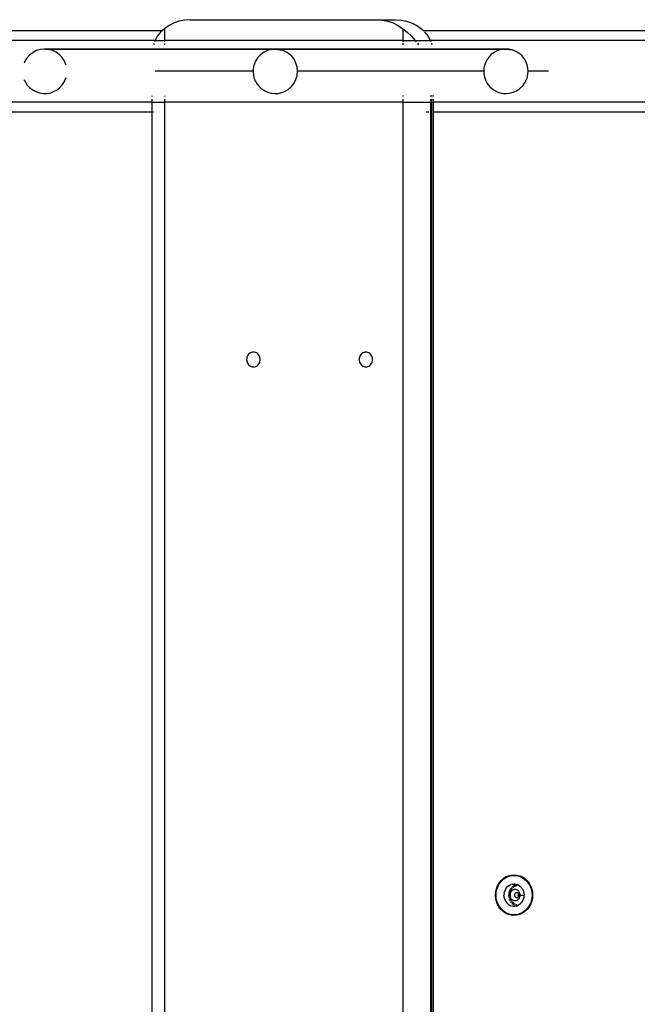
# Model space of a CAD drawing. Extents: x -3899 to 4610, y -3654 to 3886.
# Drawn here: x 676 to 926, y 1393 to 1791 of the extents above; entities that cross this region are included whole.
import ezdxf

# ---------------------------------------------------------------- set-up
doc = ezdxf.new("R2010")
doc.units = 0
doc.layers.get('0').update_dxf_attribs({"linetype": 'CONTINUOUS'})

msp = doc.modelspace()

# ---------------------------------------------------------------- linework, layer by layer
for p, q in [((738.17, 1789.77), (736.14, 1788.75)), ((740.29, 1790.5), (738.17, 1789.77)), ((742.49, 1790.95), (740.29, 1790.5)), ((744.71, 1791.1), (742.49, 1790.95)), ((744.71, 1791.1), (820.35, 1791.1)), ((820.35, 1791.1), (822.57, 1790.95)), ((820.35, 1791.1), (827.81, 1791.1)), ((822.57, 1790.95), (824.76, 1790.5)), ((824.76, 1790.5), (826.89, 1789.77)), ((826.89, 1789.77), (828.91, 1788.75)), ((827.81, 1791.1), (830.03, 1790.95)), ((830.03, 1790.95), (832.23, 1790.5)), ((832.23, 1790.5), (834.35, 1789.77)), ((834.35, 1789.77), (836.38, 1788.75)), ((474.82, 1786.78), (733.5, 1786.78)), ((732.68, 1786.03), (731.4, 1784.37)), ((733.5, 1786.78), (732.68, 1786.03)), ((734.25, 1787.46), (733.5, 1786.78)), ((736.14, 1788.75), (734.25, 1787.46)), ((734.25, 1787.46), (734.25, 1782.72)), ((828.91, 1788.75), (830.81, 1787.46)), ((830.81, 1787.46), (832.54, 1786.03)), ((830.81, 1787.46), (830.81, 1782.72)), ((832.54, 1786.03), (834.27, 1784.37)), ((836.38, 1788.75), (838.27, 1787.46)), ((839.03, 1786.78), (838.27, 1787.46)), ((838.92, 1786.78), (839.03, 1786.78)), ((839.03, 1786.78), (1095.07, 1786.78)), ((840.91, 1784.68), (839.71, 1786.17)), ((730.52, 1782.72), (477.78, 1782.72)), ((730.07, 1781.51), (729.9, 1781.02)), ((730.44, 1782.58), (730.29, 1782.13)), ((730.52, 1782.72), (730.44, 1782.58)), ((731.4, 1784.37), (730.52, 1782.72)), ((730.52, 1782.72), (734.25, 1782.72)), ((734.25, 1782.72), (734.25, 1782.13)), ((830.81, 1782.72), (734.25, 1782.72)), ((734.25, 1781.52), (734.25, 1781.01)), ((830.81, 1782.72), (830.81, 1782.13)), ((830.81, 1782.72), (835.76, 1782.72)), ((830.81, 1781.55), (830.81, 1780.94)), ((834.27, 1784.37), (835.76, 1782.72)), ((835.76, 1782.72), (835.89, 1782.58)), ((835.76, 1782.72), (841.99, 1782.72)), ((835.89, 1782.58), (836.24, 1782.13)), ((836.69, 1781.55), (837.18, 1780.93)), ((841.85, 1783.08), (840.91, 1784.68)), ((841.99, 1782.72), (841.85, 1783.08)), ((842.23, 1782.13), (841.99, 1782.72)), ((1093.6, 1782.72), (841.99, 1782.72)), ((842.5, 1781.45), (842.46, 1781.55)), ((842.63, 1780.93), (842.5, 1781.45)), ((681.11, 1777.89), (679.68, 1776.79)), ((682.47, 1778.57), (681.11, 1777.89)), ((683.99, 1779.03), (682.47, 1778.57)), ((685.73, 1779.22), (683.99, 1779.03)), ((685.82, 1779.22), (685.73, 1779.22)), ((685.82, 1779.22), (685.86, 1779.21)), ((779.16, 1779.22), (685.86, 1779.21)), ((687.28, 1779.1), (685.86, 1779.21)), ((685.86, 1779.21), (778.25, 1779.17)), ((689.06, 1778.62), (687.28, 1779.1)), ((690.46, 1777.93), (689.06, 1778.62)), ((691.73, 1777.01), (690.46, 1777.93)), ((774.58, 1777.97), (773.03, 1776.81)), ((774.58, 1777.97), (774.61, 1777.98)), ((776.32, 1778.76), (774.61, 1777.98)), ((778.25, 1779.17), (776.32, 1778.76)), ((779.16, 1779.22), (778.25, 1779.17)), ((778.25, 1779.17), (872.5, 1779.22)), ((780.44, 1779.13), (779.16, 1779.22)), ((779.16, 1779.22), (782.03, 1778.75)), ((872.5, 1779.22), (779.16, 1779.22)), ((782.03, 1778.75), (780.44, 1779.13)), ((783.42, 1778.15), (782.03, 1778.75)), ((784.69, 1777.32), (783.42, 1778.15)), ((785.82, 1776.28), (784.69, 1777.32)), ((867.28, 1777.55), (866.43, 1776.86)), ((868.19, 1778.12), (867.28, 1777.55)), ((869.15, 1778.57), (868.19, 1778.12)), ((870.15, 1778.91), (869.15, 1778.57)), ((870.17, 1778.91), (870.15, 1778.91)), ((871.22, 1779.13), (870.17, 1778.91)), ((872.5, 1779.22), (871.22, 1779.13)), ((872.5, 1779.22), (872.53, 1779.22)), ((873.65, 1779.15), (872.53, 1779.22)), ((872.53, 1779.22), (875.1, 1778.84)), ((875.1, 1778.84), (873.65, 1779.15)), ((876.48, 1778.29), (875.1, 1778.84)), ((877.76, 1777.53), (876.48, 1778.29)), ((878.89, 1776.56), (877.76, 1777.53)), ((677.81, 1774.31), (677.48, 1773.53)), ((678.45, 1775.38), (677.81, 1774.31)), ((679.68, 1776.79), (678.45, 1775.38)), ((692.82, 1775.88), (691.73, 1777.01)), ((693.72, 1774.54), (692.82, 1775.88)), ((694.39, 1772.97), (693.72, 1774.54)), ((771.16, 1774.34), (770.7, 1773.27)), ((772.01, 1775.69), (771.16, 1774.34)), ((773.03, 1776.81), (772.01, 1775.69)), ((786.75, 1775.06), (785.82, 1776.28)), ((787.53, 1773.55), (786.75, 1775.06)), ((788, 1771.91), (787.53, 1773.55)), ((864.18, 1773.65), (863.82, 1772.58)), ((864.85, 1774.95), (864.18, 1773.65)), ((865.66, 1776.07), (864.85, 1774.95)), ((866.43, 1776.86), (865.66, 1776.07)), ((879.85, 1775.42), (878.89, 1776.56)), ((880.69, 1773.96), (879.85, 1775.42)), ((881.25, 1772.35), (880.69, 1773.96)), ((694.45, 1772.69), (694.39, 1772.97)), ((770.16, 1770.22), (730.6, 1770.22)), ((770.2, 1771.03), (770.16, 1770.22)), ((770.16, 1770.22), (770.17, 1769.93)), ((770.17, 1769.93), (770.28, 1768.75)), ((770.36, 1772.11), (770.2, 1771.03)), ((770.7, 1773.27), (770.36, 1772.11)), ((788.16, 1770.22), (788, 1771.91)), ((788.01, 1768.58), (788.16, 1770.22)), ((863.5, 1770.22), (788.16, 1770.22)), ((863.59, 1771.44), (863.5, 1770.31)), ((863.5, 1770.31), (863.5, 1770.22)), ((863.5, 1770.22), (863.56, 1769.18)), ((863.82, 1772.58), (863.59, 1771.44)), ((881.44, 1771.29), (881.25, 1772.35)), ((881.43, 1769.03), (881.5, 1770.22)), ((881.5, 1770.22), (881.44, 1771.29)), ((889.74, 1770.22), (881.5, 1770.22)), ((677.48, 1766.91), (677.69, 1766.46)), ((677.71, 1766.33), (677.69, 1766.46)), ((677.89, 1766.05), (677.71, 1766.33)), ((677.89, 1766.05), (678.64, 1764.8)), ((693.04, 1764.84), (693.94, 1766.33)), ((693.94, 1766.33), (693.97, 1766.47)), ((693.97, 1766.47), (694.46, 1767.74)), ((770.28, 1768.75), (770.54, 1767.63)), ((770.54, 1767.63), (771, 1766.49)), ((771.08, 1766.26), (771, 1766.49)), ((771.08, 1766.26), (771.1, 1766.23)), ((771.1, 1766.23), (771.25, 1765.98)), ((771.25, 1765.98), (771.82, 1765.02)), ((785.67, 1764), (786.76, 1765.4)), ((786.76, 1765.4), (787.54, 1766.93)), ((787.54, 1766.93), (788.01, 1768.58)), ((863.56, 1769.18), (863.8, 1767.92)), ((863.8, 1767.92), (864.19, 1766.77)), ((864.19, 1766.77), (864.35, 1766.51)), ((864.6, 1765.99), (864.35, 1766.51)), ((864.6, 1765.99), (864.98, 1765.28)), ((879.32, 1764.35), (880.36, 1765.83)), ((880.36, 1765.83), (880.37, 1765.89)), ((880.49, 1766.13), (880.37, 1765.89)), ((880.49, 1766.13), (881.04, 1767.38)), ((881.04, 1767.38), (881.43, 1769.03)), ((678.64, 1764.8), (679.81, 1763.53)), ((679.81, 1763.53), (681.41, 1762.38)), ((681.41, 1762.38), (683.19, 1761.61)), ((683.19, 1761.61), (685.2, 1761.24)), ((686.69, 1761.26), (688.26, 1761.56)), ((688.26, 1761.56), (689.44, 1761.98)), ((689.44, 1761.98), (690.55, 1762.56)), ((690.55, 1762.56), (691.88, 1763.57)), ((691.88, 1763.57), (693.04, 1764.84)), ((771.82, 1765.02), (772.5, 1764.18)), ((772.5, 1764.18), (773.25, 1763.44)), ((773.25, 1763.44), (774.94, 1762.28)), ((774.94, 1762.28), (776.16, 1761.74)), ((776.16, 1761.74), (777.5, 1761.38)), ((777.5, 1761.38), (778.98, 1761.23)), ((780.28, 1761.29), (781.8, 1761.61)), ((781.8, 1761.61), (783.13, 1762.14)), ((783.13, 1762.14), (784.36, 1762.88)), ((784.36, 1762.88), (785.67, 1764)), ((864.98, 1765.28), (866.01, 1763.99)), ((866.01, 1763.99), (866.82, 1763.24)), ((866.82, 1763.24), (867.7, 1762.61)), ((867.7, 1762.61), (868.64, 1762.09)), ((868.64, 1762.09), (869.63, 1761.69)), ((869.63, 1761.69), (871.48, 1761.28)), ((873.87, 1761.32), (875.45, 1761.72)), ((875.45, 1761.72), (876.82, 1762.32)), ((876.82, 1762.32), (878.06, 1763.14)), ((878.06, 1763.14), (879.32, 1764.35)), ((729.28, 1757.72), (479.04, 1757.72)), ((685.2, 1761.24), (686.69, 1761.26)), ((729.28, 1760.02), (729.28, 1760.34)), ((729.28, 1758.18), (729.28, 1758.93)), ((729.28, 1757.72), (729.28, 1757.83)), ((729.28, 1757.72), (734.25, 1757.72)), ((729.28, 1753.78), (729.28, 1757.72)), ((734.25, 1760.34), (734.25, 1760.01)), ((734.25, 1758.92), (734.25, 1758.18)), ((734.25, 1757.83), (734.25, 1757.72)), ((734.25, 1757.72), (734.25, 1026.56)), ((830.81, 1757.72), (734.25, 1757.72)), ((779.01, 1761.22), (778.98, 1761.23)), ((779.01, 1761.22), (780.28, 1761.29)), ((830.81, 1760.39), (830.81, 1759.99)), ((830.81, 1758.89), (830.81, 1758.14)), ((830.81, 1757.83), (830.81, 1757.72)), ((830.81, 1757.72), (842.07, 1757.72)), ((830.81, 1757.72), (830.81, 1026.56)), ((842.05, 1753.78), (842.07, 1757.72)), ((842.07, 1759.99), (842.07, 1760.4)), ((842.07, 1758.14), (842.07, 1758.89)), ((842.07, 1757.72), (842.07, 1757.82)), ((842.07, 1757.72), (842.48, 1757.72)), ((842.48, 1759.99), (842.48, 1760.4)), ((842.48, 1758.14), (842.48, 1758.89)), ((842.48, 1757.72), (842.48, 1757.82)), ((842.48, 1757.72), (843.25, 1757.72)), ((842.48, 1753.78), (842.48, 1757.72)), ((843.25, 1759.99), (843.25, 1760.4)), ((843.25, 1758.14), (843.25, 1758.89)), ((843.25, 1757.72), (843.25, 1757.82)), ((843.25, 1753.78), (843.25, 1757.72)), ((1093.26, 1757.72), (843.25, 1757.72)), ((871.48, 1761.28), (872.7, 1761.22)), ((872.7, 1761.22), (873.87, 1761.32)), ((479.04, 1753.78), (729.28, 1753.78)), ((729.27, 1029.78), (729.28, 1753.78)), ((729.28, 1753.78), (729.82, 1753.78)), ((840.2, 1753.78), (841.29, 1753.78)), ((842.05, 1753.78), (842.48, 1753.78)), ((842.07, 1029.78), (842.05, 1753.78)), ((842.48, 1029.78), (842.48, 1753.78)), ((843.02, 1753.78), (843.25, 1753.78)), ((843.24, 1029.78), (843.25, 1753.78)), ((843.25, 1753.78), (1093.26, 1753.78)), ((767.6, 1654.07), (767.57, 1653.6)), ((767.7, 1654.53), (767.6, 1654.07)), ((767.87, 1654.96), (767.7, 1654.53)), ((768.09, 1655.37), (767.87, 1654.96)), ((768.37, 1655.72), (768.09, 1655.37)), ((768.69, 1656.03), (768.37, 1655.72)), ((769.06, 1656.27), (768.69, 1656.03)), ((769.45, 1656.45), (769.06, 1656.27)), ((769.87, 1656.56), (769.45, 1656.45)), ((770.3, 1656.6), (769.87, 1656.56)), ((770.72, 1656.56), (770.3, 1656.6)), ((771.14, 1656.45), (770.72, 1656.56)), ((771.54, 1656.27), (771.14, 1656.45)), ((771.9, 1656.03), (771.54, 1656.27)), ((772.23, 1655.72), (771.9, 1656.03)), ((772.51, 1655.37), (772.23, 1655.72)), ((772.73, 1654.96), (772.51, 1655.37)), ((772.89, 1654.53), (772.73, 1654.96)), ((772.99, 1654.07), (772.89, 1654.53)), ((773.03, 1653.6), (772.99, 1654.07)), ((813.1, 1654.07), (813.07, 1653.6)), ((813.2, 1654.53), (813.1, 1654.07)), ((813.36, 1654.96), (813.2, 1654.53)), ((813.59, 1655.37), (813.36, 1654.96)), ((813.87, 1655.72), (813.59, 1655.37)), ((814.19, 1656.03), (813.87, 1655.72)), ((814.56, 1656.27), (814.19, 1656.03)), ((814.95, 1656.45), (814.56, 1656.27)), ((815.37, 1656.56), (814.95, 1656.45)), ((815.8, 1656.6), (815.37, 1656.56)), ((816.22, 1656.56), (815.8, 1656.6)), ((816.64, 1656.45), (816.22, 1656.56)), ((817.04, 1656.27), (816.64, 1656.45)), ((817.4, 1656.03), (817.04, 1656.27)), ((817.73, 1655.72), (817.4, 1656.03)), ((818, 1655.37), (817.73, 1655.72)), ((818.23, 1654.96), (818, 1655.37)), ((818.39, 1654.53), (818.23, 1654.96)), ((818.49, 1654.07), (818.39, 1654.53)), ((818.53, 1653.6), (818.49, 1654.07)), ((767.57, 1653.6), (767.6, 1653.13)), ((767.6, 1653.13), (767.7, 1652.67)), ((767.7, 1652.67), (767.87, 1652.24)), ((767.87, 1652.24), (768.09, 1651.84)), ((768.09, 1651.84), (768.37, 1651.48)), ((768.37, 1651.48), (768.69, 1651.17)), ((768.69, 1651.17), (769.06, 1650.93)), ((769.06, 1650.93), (769.45, 1650.75)), ((769.45, 1650.75), (769.87, 1650.64)), ((769.87, 1650.64), (770.3, 1650.6)), ((770.3, 1650.6), (770.72, 1650.64)), ((770.72, 1650.64), (771.14, 1650.75)), ((771.14, 1650.75), (771.54, 1650.93)), ((771.54, 1650.93), (771.9, 1651.17)), ((771.9, 1651.17), (772.23, 1651.48)), ((772.23, 1651.48), (772.51, 1651.84)), ((772.51, 1651.84), (772.73, 1652.24)), ((772.73, 1652.24), (772.89, 1652.67)), ((772.89, 1652.67), (772.99, 1653.13)), ((772.99, 1653.13), (773.03, 1653.6)), ((813.07, 1653.6), (813.1, 1653.13)), ((813.1, 1653.13), (813.2, 1652.67)), ((813.2, 1652.67), (813.36, 1652.24)), ((813.36, 1652.24), (813.59, 1651.84)), ((813.59, 1651.84), (813.87, 1651.48)), ((813.87, 1651.48), (814.19, 1651.17)), ((814.19, 1651.17), (814.56, 1650.93)), ((814.56, 1650.93), (814.95, 1650.75)), ((814.95, 1650.75), (815.37, 1650.64)), ((815.37, 1650.64), (815.8, 1650.6)), ((815.8, 1650.6), (816.22, 1650.64)), ((816.22, 1650.64), (816.64, 1650.75)), ((816.64, 1650.75), (817.04, 1650.93)), ((817.04, 1650.93), (817.4, 1651.17)), ((817.4, 1651.17), (817.73, 1651.48)), ((817.73, 1651.48), (818, 1651.84)), ((818, 1651.84), (818.23, 1652.24)), ((818.23, 1652.24), (818.39, 1652.67)), ((818.39, 1652.67), (818.49, 1653.13)), ((818.49, 1653.13), (818.53, 1653.6)), ((869.72, 1441.63), (870.49, 1442.61)), ((870.49, 1442.61), (871.38, 1443.46)), ((870.65, 1442.44), (871.52, 1443.25)), ((871.38, 1443.46), (872.39, 1444.13)), ((871.52, 1443.25), (872.49, 1443.91)), ((872.39, 1444.13), (873.48, 1444.63)), ((872.49, 1443.91), (873.55, 1444.39)), ((873.48, 1444.63), (874.62, 1444.93)), ((873.55, 1444.39), (874.66, 1444.68)), ((874.62, 1444.93), (875.8, 1445.03)), ((874.66, 1444.68), (875.8, 1444.78)), ((875.8, 1445.03), (876.97, 1444.93)), ((875.9, 1444.77), (875.8, 1444.78)), ((875.9, 1444.77), (876.01, 1444.78)), ((876.01, 1444.78), (876.94, 1444.68)), ((876.94, 1444.68), (878.05, 1444.39)), ((876.94, 1444.68), (877.14, 1444.68)), ((876.97, 1444.93), (878.12, 1444.63)), ((877.14, 1444.68), (878.26, 1444.39)), ((878.05, 1444.39), (879.1, 1443.91)), ((878.12, 1444.63), (879.21, 1444.13)), ((878.26, 1444.39), (879.31, 1443.91)), ((879.1, 1443.91), (880.08, 1443.25)), ((879.21, 1444.13), (880.21, 1443.46)), ((879.31, 1443.91), (880.29, 1443.25)), ((880.08, 1443.25), (880.95, 1442.44)), ((880.21, 1443.46), (881.11, 1442.61)), ((880.29, 1443.25), (880.95, 1442.66)), ((880.95, 1442.66), (881.54, 1441.98)), ((881.11, 1442.61), (881.87, 1441.63)), ((868.38, 1438.07), (868.66, 1439.33)), ((868.61, 1438.03), (868.87, 1439.25)), ((868.66, 1439.33), (869.11, 1440.53)), ((868.87, 1439.25), (869.31, 1440.41)), ((869.11, 1440.53), (869.72, 1441.63)), ((869.31, 1440.41), (869.91, 1441.48)), ((869.91, 1441.48), (870.65, 1442.44)), ((872.16, 1438.82), (871.91, 1438.17)), ((872.5, 1439.42), (872.16, 1438.82)), ((872.5, 1439.42), (872.92, 1439.95)), ((873.4, 1440.41), (872.92, 1439.95)), ((873.4, 1440.41), (873.95, 1440.79)), ((873.95, 1440.79), (874.54, 1441.05)), ((874.23, 1439.11), (874.01, 1438.72)), ((874.72, 1439.79), (874.36, 1439.33)), ((874.4, 1438.54), (874.42, 1438.6)), ((874.42, 1438.6), (874.58, 1438.88)), ((875.16, 1441.21), (874.54, 1441.05)), ((874.65, 1439.01), (874.71, 1439.13)), ((874.71, 1439.13), (875.03, 1439.54)), ((874.77, 1439.84), (874.72, 1439.79)), ((875.01, 1438.6), (874.76, 1438.37)), ((875.28, 1438.79), (875.01, 1438.6)), ((875.18, 1440.22), (875.02, 1440.07)), ((875.16, 1441.21), (875.8, 1441.27)), ((875.43, 1440.39), (875.18, 1440.22)), ((875.19, 1439.71), (875.52, 1440.02)), ((875.58, 1438.92), (875.28, 1438.79)), ((875.52, 1440.02), (875.55, 1440.04)), ((875.7, 1440.57), (875.53, 1440.45)), ((875.89, 1439.01), (875.58, 1438.92)), ((875.69, 1440.13), (875.98, 1440.32)), ((875.91, 1440.67), (875.7, 1440.57)), ((876.44, 1441.21), (875.8, 1441.27)), ((876.21, 1439.03), (875.89, 1439.01)), ((876.26, 1440.82), (875.99, 1440.7)), ((876.09, 1440.38), (876.54, 1440.59)), ((876.53, 1439.01), (876.21, 1439.03)), ((876.85, 1440.98), (876.26, 1440.82)), ((876.44, 1441.21), (877.06, 1441.05)), ((876.85, 1438.92), (876.53, 1439.01)), ((876.54, 1440.59), (877.07, 1440.73)), ((877.06, 1441), (876.85, 1440.98)), ((877.14, 1438.79), (876.85, 1438.92)), ((877.06, 1441.05), (877.65, 1440.79)), ((877.42, 1438.6), (877.14, 1438.79)), ((877.66, 1438.37), (877.42, 1438.6)), ((878.2, 1440.41), (877.65, 1440.79)), ((878.2, 1440.41), (878.57, 1440.08)), ((878.91, 1439.7), (878.57, 1440.08)), ((879.06, 1439.46), (878.91, 1439.7)), ((879.19, 1439.27), (879.06, 1439.46)), ((879.19, 1439.27), (879.44, 1438.82)), ((879.63, 1438.33), (879.44, 1438.82)), ((880.95, 1442.44), (881.69, 1441.48)), ((881.54, 1441.98), (882.06, 1441.23)), ((881.69, 1441.48), (881.94, 1441.03)), ((881.87, 1441.63), (882.06, 1441.23)), ((882.16, 1441.03), (881.94, 1441.03)), ((881.94, 1441.03), (882.29, 1440.41)), ((882.06, 1441.23), (882.16, 1441.03)), ((882.21, 1441.03), (882.16, 1441.03)), ((882.21, 1441.03), (882.49, 1440.53)), ((882.29, 1440.41), (882.33, 1440.3)), ((882.49, 1440.41), (882.33, 1440.3)), ((882.33, 1440.3), (882.55, 1439.72)), ((882.49, 1440.53), (882.53, 1440.43)), ((882.49, 1440.53), (882.49, 1440.41)), ((882.53, 1440.43), (882.49, 1440.41)), ((882.49, 1440.41), (882.73, 1439.9)), ((882.53, 1440.43), (882.73, 1439.9)), ((882.55, 1439.72), (882.6, 1439.79)), ((882.55, 1439.72), (882.72, 1439.25)), ((882.6, 1439.79), (882.73, 1439.9)), ((882.72, 1439.25), (882.81, 1438.87)), ((882.73, 1439.9), (882.84, 1439.55)), ((882.95, 1439.13), (882.81, 1438.87)), ((882.81, 1438.87), (882.99, 1438.03)), ((882.84, 1439.55), (882.94, 1439.33)), ((882.94, 1439.33), (882.98, 1439.17)), ((882.98, 1439.17), (882.95, 1439.13)), ((882.95, 1439.13), (883.09, 1438.65)), ((883.09, 1438.65), (883.22, 1438.07)), ((868.29, 1436.78), (868.38, 1438.07)), ((868.38, 1435.49), (868.29, 1436.78)), ((868.66, 1434.23), (868.38, 1435.49)), ((868.52, 1436.78), (868.61, 1438.03)), ((868.61, 1435.53), (868.52, 1436.78)), ((868.87, 1434.31), (868.61, 1435.53)), ((871.77, 1437.49), (871.72, 1436.79)), ((871.77, 1436.08), (871.72, 1436.79)), ((871.77, 1437.49), (871.91, 1438.17)), ((871.91, 1435.4), (871.77, 1436.08)), ((871.91, 1435.4), (872.16, 1434.74)), ((872.49, 1434.15), (872.16, 1434.74)), ((873.63, 1437.45), (873.59, 1436.78)), ((873.59, 1436.78), (873.62, 1436.35)), ((873.64, 1437.48), (873.63, 1437.45)), ((873.63, 1436.18), (873.63, 1436.12)), ((873.63, 1436.12), (873.77, 1435.48)), ((873.77, 1438.09), (873.68, 1437.65)), ((873.93, 1438.51), (873.77, 1438.09)), ((873.84, 1435.29), (874.01, 1434.85)), ((874.01, 1434.85), (874.25, 1434.42)), ((874.02, 1436.78), (874.06, 1437.41)), ((874.05, 1436.41), (874.02, 1436.78)), ((874.06, 1436.16), (874.05, 1436.37)), ((874.06, 1437.41), (874.08, 1437.48)), ((874.17, 1435.66), (874.06, 1436.16)), ((874.09, 1437.53), (874.2, 1438.02)), ((874.19, 1437.13), (874.16, 1436.78)), ((874.16, 1436.78), (874.19, 1436.43)), ((874.26, 1437.48), (874.19, 1437.13)), ((874.19, 1436.43), (874.26, 1436.09)), ((874.2, 1435.55), (874.19, 1435.59)), ((874.2, 1438.02), (874.29, 1438.27)), ((874.42, 1434.97), (874.2, 1435.55)), ((874.38, 1437.8), (874.26, 1437.48)), ((874.26, 1436.09), (874.38, 1435.76)), ((874.55, 1438.11), (874.38, 1437.8)), ((874.38, 1435.76), (874.55, 1435.46)), ((874.51, 1434.81), (874.42, 1434.97)), ((874.76, 1438.37), (874.55, 1438.11)), ((874.55, 1435.46), (874.76, 1435.19)), ((874.76, 1435.19), (875.01, 1434.96)), ((875.01, 1434.96), (875.28, 1434.77)), ((875.28, 1434.77), (875.58, 1434.64)), ((875.58, 1434.64), (875.89, 1434.56)), ((876, 1436.94), (875.99, 1436.78)), ((875.99, 1436.78), (876, 1436.62)), ((876.04, 1437.09), (876, 1436.94)), ((876, 1436.62), (876.04, 1436.47)), ((876.09, 1437.24), (876.04, 1437.09)), ((876.04, 1436.47), (876.09, 1436.33)), ((876.17, 1437.37), (876.09, 1437.24)), ((876.09, 1436.33), (876.17, 1436.19)), ((876.26, 1437.49), (876.17, 1437.37)), ((876.17, 1436.19), (876.26, 1436.07)), ((876.37, 1437.59), (876.26, 1437.49)), ((876.26, 1436.07), (876.37, 1435.97)), ((876.49, 1437.67), (876.37, 1437.59)), ((876.37, 1435.97), (876.49, 1435.89)), ((876.62, 1437.73), (876.49, 1437.67)), ((876.49, 1435.89), (876.62, 1435.83)), ((876.53, 1434.56), (876.85, 1434.64)), ((876.76, 1437.77), (876.62, 1437.73)), ((876.62, 1435.83), (876.76, 1435.79)), ((876.9, 1437.78), (876.76, 1437.77)), ((876.76, 1435.79), (876.9, 1435.78)), ((876.85, 1434.64), (877.14, 1434.77)), ((877.05, 1437.77), (876.9, 1437.78)), ((876.9, 1435.78), (877.05, 1435.79)), ((877.18, 1437.73), (877.05, 1437.77)), ((877.05, 1435.79), (877.18, 1435.83)), ((877.14, 1434.77), (877.42, 1434.96)), ((877.32, 1437.67), (877.18, 1437.73)), ((877.18, 1435.83), (877.32, 1435.89)), ((877.25, 1436.78), (877.81, 1436.78)), ((877.44, 1437.59), (877.32, 1437.67)), ((877.32, 1435.89), (877.44, 1435.97)), ((877.42, 1434.96), (877.66, 1435.19)), ((877.55, 1437.49), (877.44, 1437.59)), ((877.44, 1435.97), (877.55, 1436.07)), ((877.64, 1437.37), (877.55, 1437.49)), ((877.55, 1436.07), (877.64, 1436.19)), ((877.71, 1437.24), (877.64, 1437.37)), ((877.64, 1436.19), (877.71, 1436.33)), ((877.87, 1438.11), (877.66, 1438.37)), ((877.66, 1435.19), (877.87, 1435.46)), ((877.77, 1437.09), (877.71, 1437.24)), ((877.71, 1436.33), (877.77, 1436.47)), ((877.8, 1436.94), (877.77, 1437.09)), ((877.77, 1436.47), (877.8, 1436.62)), ((877.81, 1436.78), (877.8, 1436.94)), ((877.8, 1436.62), (877.81, 1436.78)), ((877.81, 1436.78), (878.26, 1436.78)), ((878.04, 1437.8), (877.87, 1438.11)), ((877.87, 1435.46), (878.04, 1435.76)), ((878.16, 1437.48), (878.04, 1437.8)), ((878.04, 1435.76), (878.16, 1436.09)), ((878.24, 1437.13), (878.16, 1437.48)), ((878.16, 1436.09), (878.24, 1436.43)), ((878.26, 1436.78), (878.24, 1437.13)), ((878.24, 1436.43), (878.26, 1436.78)), ((878.26, 1436.78), (879.89, 1436.78)), ((879.12, 1434.15), (879.44, 1434.75)), ((879.44, 1434.75), (879.68, 1435.4)), ((879.63, 1438.33), (879.77, 1437.83)), ((879.84, 1436.08), (879.68, 1435.4)), ((879.86, 1437.31), (879.77, 1437.83)), ((879.84, 1436.08), (879.89, 1436.78)), ((879.86, 1437.31), (879.89, 1436.78)), ((882.81, 1434.69), (882.72, 1434.31)), ((882.99, 1435.53), (882.81, 1434.69)), ((882.81, 1434.69), (882.96, 1434.42)), ((883.22, 1435.49), (882.96, 1434.42)), ((882.99, 1438.03), (883.08, 1436.78)), ((883.08, 1436.78), (882.99, 1435.53)), ((883.31, 1436.78), (883.08, 1436.78)), ((883.31, 1436.78), (883.2, 1435.53)), ((883.2, 1435.53), (883.22, 1435.49)), ((883.22, 1438.07), (883.24, 1437.72)), ((883.24, 1437.72), (883.31, 1436.78)), ((869.11, 1433.04), (868.66, 1434.23)), ((869.31, 1433.15), (868.87, 1434.31)), ((869.72, 1431.93), (869.11, 1433.04)), ((869.91, 1432.08), (869.31, 1433.15)), ((870.49, 1430.95), (869.72, 1431.93)), ((870.65, 1431.12), (869.91, 1432.08)), ((871.38, 1430.11), (870.49, 1430.95)), ((871.52, 1430.31), (870.65, 1431.12)), ((872.49, 1434.15), (872.91, 1433.61)), ((873.4, 1433.16), (872.91, 1433.61)), ((873.4, 1433.16), (873.94, 1432.78)), ((873.94, 1432.78), (874.53, 1432.52)), ((874.36, 1434.24), (874.66, 1433.85)), ((875.11, 1432.36), (874.53, 1432.52)), ((874.71, 1434.43), (874.65, 1434.55)), ((874.89, 1434.2), (874.71, 1434.43)), ((874.9, 1433.61), (875.18, 1433.34)), ((875.09, 1433.95), (875.03, 1434.02)), ((875.52, 1433.55), (875.09, 1433.95)), ((875.16, 1432.35), (875.11, 1432.36)), ((875.16, 1432.35), (875.81, 1432.3)), ((875.18, 1433.34), (875.7, 1432.99)), ((875.98, 1433.24), (875.52, 1433.55)), ((875.7, 1432.99), (875.92, 1432.9)), ((876.45, 1432.35), (875.81, 1432.3)), ((875.89, 1434.56), (876.21, 1434.53)), ((876.21, 1434.53), (876.53, 1434.56)), ((876.54, 1432.98), (876.37, 1433.05)), ((876.41, 1432.7), (876.85, 1432.58)), ((876.45, 1432.35), (877.07, 1432.52)), ((877.04, 1432.85), (876.54, 1432.98)), ((876.85, 1432.58), (877.07, 1432.56)), ((877.07, 1432.52), (877.42, 1432.68)), ((877.42, 1432.68), (877.66, 1432.79)), ((878.21, 1433.16), (877.66, 1432.79)), ((878.21, 1433.16), (878.69, 1433.61)), ((879.12, 1434.15), (878.69, 1433.61)), ((880.95, 1431.12), (880.08, 1430.31)), ((881.11, 1430.95), (880.21, 1430.11)), ((881.15, 1431.12), (880.29, 1430.31)), ((881.69, 1432.08), (880.95, 1431.12)), ((881.87, 1431.93), (881.11, 1430.95)), ((881.9, 1432.08), (881.15, 1431.12)), ((881.94, 1432.53), (881.69, 1432.08)), ((882.21, 1432.53), (881.87, 1431.93)), ((882.15, 1432.53), (881.9, 1432.08)), ((882.29, 1433.15), (881.94, 1432.53)), ((882.15, 1432.53), (881.94, 1432.53)), ((882.49, 1433.15), (882.15, 1432.53)), ((882.21, 1432.53), (882.15, 1432.53)), ((882.49, 1433.04), (882.21, 1432.53)), ((882.33, 1433.27), (882.29, 1433.15)), ((882.55, 1433.84), (882.33, 1433.27)), ((882.33, 1433.27), (882.49, 1433.15)), ((882.73, 1433.66), (882.49, 1433.15)), ((882.49, 1433.15), (882.53, 1433.13)), ((882.53, 1433.13), (882.49, 1433.04)), ((882.73, 1433.66), (882.53, 1433.13)), ((882.72, 1434.31), (882.55, 1433.84)), ((882.6, 1433.78), (882.55, 1433.84)), ((882.73, 1433.66), (882.6, 1433.78)), ((882.94, 1434.23), (882.73, 1433.66)), ((882.98, 1434.39), (882.93, 1434.31)), ((882.93, 1434.31), (882.94, 1434.23)), ((882.96, 1434.42), (882.98, 1434.39)), ((872.39, 1429.43), (871.38, 1430.11)), ((872.49, 1429.65), (871.52, 1430.31)), ((873.48, 1428.94), (872.39, 1429.43)), ((873.55, 1429.17), (872.49, 1429.65)), ((874.62, 1428.63), (873.48, 1428.94)), ((874.66, 1428.88), (873.55, 1429.17)), ((875.8, 1428.53), (874.62, 1428.63)), ((875.8, 1428.78), (874.66, 1428.88)), ((875.9, 1428.78), (875.8, 1428.78)), ((876.97, 1428.63), (875.8, 1428.53)), ((876.94, 1428.88), (875.9, 1428.78)), ((877.04, 1428.87), (876.94, 1428.88)), ((878.12, 1428.94), (876.97, 1428.63)), ((877.14, 1428.88), (877.04, 1428.87)), ((878.26, 1429.17), (877.14, 1428.88)), ((878.05, 1429.17), (877.14, 1428.88)), ((879.1, 1429.65), (878.05, 1429.17)), ((879.21, 1429.43), (878.12, 1428.94)), ((879.31, 1429.65), (878.26, 1429.17)), ((880.08, 1430.31), (879.1, 1429.65)), ((880.21, 1430.11), (879.21, 1429.43)), ((880.29, 1430.31), (879.31, 1429.65))]:
    msp.add_line(p, q)

doc.saveas('drawing.dxf')
